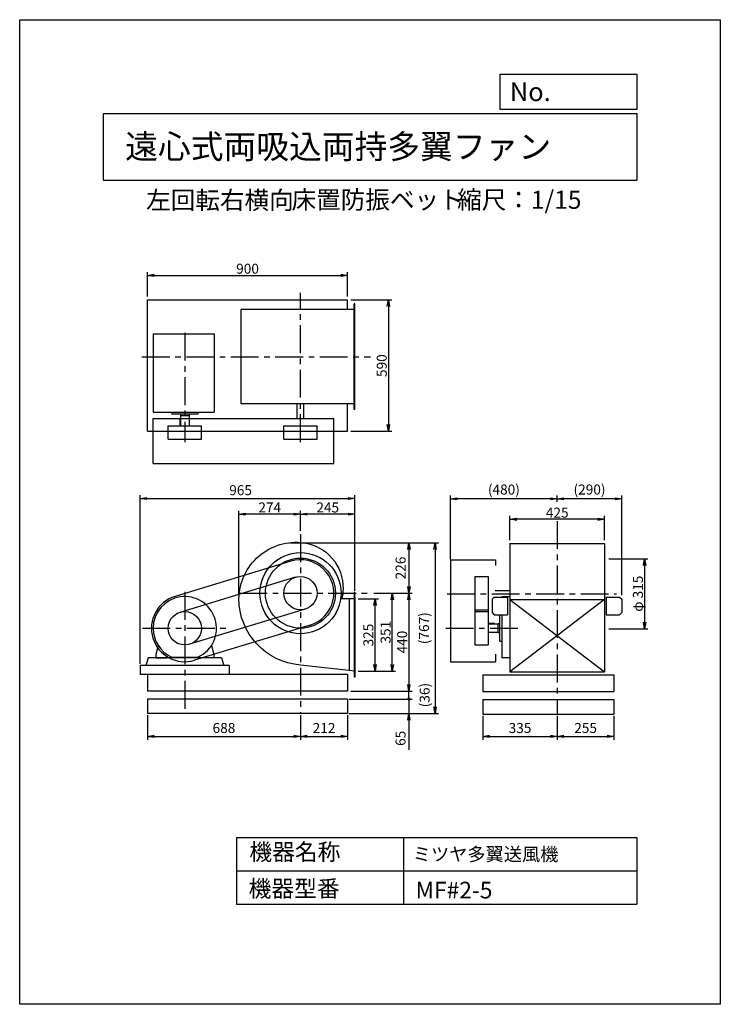
# Model space of a CAD drawing. Extents: x 0 to 3150, y 0 to 4425.
import ezdxf

# ---------------------------------------------------------------- set-up
doc = ezdxf.new("R2010")
doc.units = 0
doc.header["$LTSCALE"] = 100
doc.linetypes.add('CENTER', pattern=[2, 1.25, -0.25, 0.25, -0.25])
doc.layers.get('0').update_dxf_attribs({"linetype": 'CONTINUOUS'})
doc.layers.get('DEFPOINTS').update_dxf_attribs({"linetype": 'CONTINUOUS'})
for name, color, linetype in [('1', 4, 'CONTINUOUS'), ('2', 3, 'CENTER'), ('3', 2, 'CONTINUOUS'), ('4', 7, 'CONTINUOUS')]:
    doc.layers.add(name, color=color, linetype=linetype)
doc.styles.get("Standard").update_dxf_attribs({"font": 'simplex.shx', "bigfont": 'extfont.shx'})
doc.dimstyles.new('IGA', dxfattribs={"dimscale": 2, "dimtxt": 3, "dimasz": 2, "dimexe": 1, "dimexo": 0.5, "dimgap": 1, "dimtad": 1, "dimdec": 1, "dimdsep": 46, "dimtxsty": 'STANDARD', "dimblk1": 'OPEN', "dimblk2": 'OPEN', "dimsah": 1, "dimcen": 0, "dimadec": 0, "dimazin": 0, "dimtp": 1, "dimtm": 1, "dimtfac": 10, "dimtdec": 0, "dimtofl": 0, "dimtmove": 2, "dimatfit": 3, "dimldrblk": 'OPEN', "dimfxl": 1, "dimtolj": 1, "dimarcsym": 0})
doc.dimstyles.new('MATSU', dxfattribs={"dimtxt": 3, "dimasz": 2, "dimexe": 1, "dimexo": 1, "dimgap": 0.5, "dimtad": 1, "dimdec": 4, "dimdsep": 46, "dimtxsty": 'STANDARD', "dimblk1": 'OPEN', "dimblk2": 'OPEN', "dimsah": 1, "dimcen": 0, "dimclrd": 256, "dimclre": 256, "dimclrt": 256, "dimadec": 0, "dimazin": 0, "dimtfac": 1, "dimtdec": 4, "dimtmove": 0, "dimatfit": 0, "dimldrblk": 'OPEN', "dimfxl": 1, "dimtolj": 1, "dimarcsym": 0})

# ---------------------------------------------------------------- blocks, each defined once
blk = doc.blocks.new('_OPEN')
at = {"color": 0, "linetype": 'ByBlock'}
for p, q in [((-1, 0.17), (0, 0)), ((0, 0), (-1, -0.17)), ((0, 0), (-1, 0))]:
    blk.add_line(p, q, dxfattribs=at)
blk = doc.blocks.new('*D3')
at = {"linetype": 'ByBlock'}
for p, q in [((6334.8, 2002.7), (6510.8, 2002.7)), ((6495.8, 1972.7), (6495.8, 1717.7)), ((6334.8, 1687.7), (6510.8, 1687.7))]:
    blk.add_line(p, q, dxfattribs=at)
at = {"layer": 'DEFPOINTS', "color": 0, "linetype": 'ByBlock'}
for p in [(6319.8, 2002.7), (6319.8, 1687.7), (6495.8, 1687.7)]:
    blk.add_point(p, dxfattribs=at)
at = {"linetype": 'ByBlock', "xscale": 30, "yscale": 30, "zscale": 30}
for p, rotation in [((6495.8, 2002.7), 90), ((6495.8, 1687.7), 270)]:
    blk.add_blockref('_OPEN', p, dxfattribs=dict(at, rotation=rotation))
at = {"linetype": 'ByBlock', "insert": (6465.8, 1845.2), "char_height": 45, "attachment_point": 5, "rotation": 90}
blk.add_mtext('\\A1;φ 315', dxfattribs=at)
blk = doc.blocks.new('*D4')
at = {"linetype": 'ByBlock'}
for p, q in [((5279.3, 1847.8), (5376.3, 1847.8)), ((5361.3, 1526.8), (5361.3, 1817.8)), ((5208.6, 1496.8), (5376.3, 1496.8))]:
    blk.add_line(p, q, dxfattribs=at)
at = {"layer": 'DEFPOINTS', "color": 0, "linetype": 'ByBlock'}
for p in [(5264.3, 1847.8), (5361.3, 1847.8), (5193.6, 1496.8)]:
    blk.add_point(p, dxfattribs=at)
at = {"linetype": 'ByBlock', "xscale": 30, "yscale": 30, "zscale": 30}
for p, rotation in [((5361.3, 1847.8), 90), ((5361.3, 1496.8), 270)]:
    blk.add_blockref('_OPEN', p, dxfattribs=dict(at, rotation=rotation))
at = {"linetype": 'ByBlock', "insert": (5331.3, 1672.3), "char_height": 45, "attachment_point": 5, "rotation": 90}
blk.add_mtext('\\A1;351', dxfattribs=at)
blk = doc.blocks.new('*D5')
at = {"linetype": 'ByBlock'}
for p, q in [((5208.6, 1821.8), (5298.8, 1821.8)), ((5283.8, 1526.8), (5283.8, 1791.8)), ((5208.6, 1496.8), (5298.8, 1496.8))]:
    blk.add_line(p, q, dxfattribs=at)
at = {"layer": 'DEFPOINTS', "color": 0, "linetype": 'ByBlock'}
for p in [(5193.6, 1821.8), (5283.8, 1821.8), (5193.6, 1496.8)]:
    blk.add_point(p, dxfattribs=at)
at = {"linetype": 'ByBlock', "xscale": 30, "yscale": 30, "zscale": 30}
for p, rotation in [((5283.8, 1821.8), 90), ((5283.8, 1496.8), 270)]:
    blk.add_blockref('_OPEN', p, dxfattribs=dict(at, rotation=rotation))
at = {"linetype": 'ByBlock', "insert": (5253.8, 1659.3), "char_height": 45, "attachment_point": 5, "rotation": 90}
blk.add_mtext('\\A1;325', dxfattribs=at)
blk = doc.blocks.new('*D6')
at = {"linetype": 'ByBlock'}
for p, q in [((5279.3, 1847.8), (5450.8, 1847.8)), ((5435.8, 1817.8), (5435.8, 1437.8)), ((5175.6, 1407.8), (5450.8, 1407.8))]:
    blk.add_line(p, q, dxfattribs=at)
at = {"layer": 'DEFPOINTS', "color": 0, "linetype": 'ByBlock'}
for p in [(5264.3, 1847.8), (5160.6, 1407.8), (5435.8, 1407.8)]:
    blk.add_point(p, dxfattribs=at)
at = {"linetype": 'ByBlock', "xscale": 30, "yscale": 30, "zscale": 30}
for p, rotation in [((5435.8, 1847.8), 90), ((5435.8, 1407.8), 270)]:
    blk.add_blockref('_OPEN', p, dxfattribs=dict(at, rotation=rotation))
at = {"linetype": 'ByBlock', "insert": (5405.8, 1627.8), "char_height": 45, "attachment_point": 5, "rotation": 90}
blk.add_mtext('\\A1;440', dxfattribs=at)
blk = doc.blocks.new('*D7')
at = {"linetype": 'ByBlock'}
for p, q in [((5890.6, 2086.2), (5890.6, 2194.7)), ((6285.6, 2179.7), (5920.6, 2179.7)), ((6315.6, 2086.2), (6315.6, 2194.7))]:
    blk.add_line(p, q, dxfattribs=at)
at = {"layer": 'DEFPOINTS', "color": 0, "linetype": 'ByBlock'}
for p in [(5890.6, 2179.7), (5890.6, 2071.2), (6315.6, 2071.2)]:
    blk.add_point(p, dxfattribs=at)
at = {"linetype": 'ByBlock', "xscale": 30, "yscale": 30, "zscale": 30, "rotation": 180}
blk.add_blockref('_OPEN', (5890.6, 2179.7), dxfattribs=at)
at = {"linetype": 'ByBlock', "xscale": 30, "yscale": 30, "zscale": 30}
blk.add_blockref('_OPEN', (6315.6, 2179.7), dxfattribs=at)
at = {"linetype": 'ByBlock', "insert": (6103.1, 2209.7), "char_height": 45, "attachment_point": 5}
blk.add_mtext('\\A1;425', dxfattribs=at)
blk = doc.blocks.new('*D8')
at = {"linetype": 'ByBlock'}
for p, q in [((6103.1, 2257.7), (6103.1, 2286.7)), ((6363.1, 2271.7), (6133.1, 2271.7)), ((6393.1, 1838.2), (6393.1, 2286.7))]:
    blk.add_line(p, q, dxfattribs=at)
at = {"layer": 'DEFPOINTS', "color": 0, "linetype": 'ByBlock'}
for p in [(6103.1, 2271.7), (6103.1, 2242.7), (6393.1, 1823.2)]:
    blk.add_point(p, dxfattribs=at)
at = {"linetype": 'ByBlock', "xscale": 30, "yscale": 30, "zscale": 30, "rotation": 180}
blk.add_blockref('_OPEN', (6103.1, 2271.7), dxfattribs=at)
at = {"linetype": 'ByBlock', "xscale": 30, "yscale": 30, "zscale": 30}
blk.add_blockref('_OPEN', (6393.1, 2271.7), dxfattribs=at)
at = {"linetype": 'ByBlock', "insert": (6248.1, 2313.5), "char_height": 45, "attachment_point": 5}
blk.add_mtext('\\A1;(290)', dxfattribs=at)
blk = doc.blocks.new('*D9')
at = {"linetype": 'ByBlock'}
for p, q in [((4260.6, 3180.4), (4260.6, 3290.9)), ((4290.6, 3275.9), (5130.6, 3275.9)), ((5160.6, 3180.4), (5160.6, 3290.9))]:
    blk.add_line(p, q, dxfattribs=at)
at = {"layer": 'DEFPOINTS', "color": 0, "linetype": 'ByBlock'}
for p in [(5160.6, 3275.9), (4260.6, 3165.4), (5160.6, 3165.4)]:
    blk.add_point(p, dxfattribs=at)
at = {"linetype": 'ByBlock', "xscale": 30, "yscale": 30, "zscale": 30, "rotation": 180}
blk.add_blockref('_OPEN', (4260.6, 3275.9), dxfattribs=at)
at = {"linetype": 'ByBlock', "xscale": 30, "yscale": 30, "zscale": 30}
blk.add_blockref('_OPEN', (5160.6, 3275.9), dxfattribs=at)
at = {"linetype": 'ByBlock', "insert": (4710.6, 3305.9), "char_height": 45, "attachment_point": 5}
blk.add_mtext('\\A1;900', dxfattribs=at)
blk = doc.blocks.new('*D10')
at = {"linetype": 'ByBlock'}
for p, q in [((5175.6, 3165.4), (5359.1, 3165.4)), ((5344.1, 3135.4), (5344.1, 2605.4)), ((5175.6, 2575.4), (5359.1, 2575.4))]:
    blk.add_line(p, q, dxfattribs=at)
at = {"layer": 'DEFPOINTS', "color": 0, "linetype": 'ByBlock'}
for p in [(5160.6, 3165.4), (5160.6, 2575.4), (5344.1, 2575.4)]:
    blk.add_point(p, dxfattribs=at)
at = {"linetype": 'ByBlock', "xscale": 30, "yscale": 30, "zscale": 30}
for p, rotation in [((5344.1, 3165.4), 90), ((5344.1, 2575.4), 270)]:
    blk.add_blockref('_OPEN', p, dxfattribs=dict(at, rotation=rotation))
at = {"linetype": 'ByBlock', "insert": (5314.1, 2870.4), "char_height": 45, "attachment_point": 5, "rotation": 90}
blk.add_mtext('\\A1;590', dxfattribs=at)
blk = doc.blocks.new('*D11')
at = {"layer": '3', "lineweight": -2}
for p, q in [((1936.9, 2000.7), (1936.9, 2286.7)), ((2386.9, 2271.7), (1966.9, 2271.7))]:
    blk.add_line(p, q, dxfattribs=at)
at = {"layer": 'DEFPOINTS', "color": 0}
for p in [(1936.9, 2271.7), (2416.9, 2242.7), (1936.9, 1985.7)]:
    blk.add_point(p, dxfattribs=at)
at = {"layer": '3', "lineweight": -2, "xscale": 30, "yscale": 30, "zscale": 30, "rotation": 180}
blk.add_blockref('_OPEN', (1936.9, 2271.7), dxfattribs=at)
at = {"layer": '3', "lineweight": -2, "xscale": 30, "yscale": 30, "zscale": 30}
blk.add_blockref('_OPEN', (2416.9, 2271.7), dxfattribs=at)
at = {"layer": '3', "insert": (2176.9, 2313.5), "char_height": 45, "attachment_point": 5}
blk.add_mtext('\\A1;(480)', dxfattribs=at)
blk = doc.blocks.new('*D12')
at = {"linetype": 'ByBlock'}
for p, q in [((4948.6, 2127.5), (4948.6, 2217.9)), ((5193.6, 1865.2), (5193.6, 2217.9)), ((5163.6, 2202.9), (4978.6, 2202.9))]:
    blk.add_line(p, q, dxfattribs=at)
at = {"layer": 'DEFPOINTS', "color": 0, "linetype": 'ByBlock'}
for p in [(4948.6, 2202.9), (4948.6, 2112.5), (5193.6, 1850.2)]:
    blk.add_point(p, dxfattribs=at)
at = {"linetype": 'ByBlock', "xscale": 30, "yscale": 30, "zscale": 30, "rotation": 180}
blk.add_blockref('_OPEN', (4948.6, 2202.9), dxfattribs=at)
at = {"linetype": 'ByBlock', "xscale": 30, "yscale": 30, "zscale": 30}
blk.add_blockref('_OPEN', (5193.6, 2202.9), dxfattribs=at)
at = {"linetype": 'ByBlock', "insert": (5071.1, 2232.9), "char_height": 45, "attachment_point": 5}
blk.add_mtext('\\A1;245', dxfattribs=at)
blk = doc.blocks.new('*D13')
at = {"layer": '3'}
for p, q in [((985.9, 1838.8), (985.9, 2217.9)), ((1232.4, 2202.9), (1015.9, 2202.9))]:
    blk.add_line(p, q, dxfattribs=at)
at = {"layer": 'DEFPOINTS', "color": 0}
for p in [(985.9, 2202.9), (1262.4, 2127.5), (985.9, 1823.8)]:
    blk.add_point(p, dxfattribs=at)
at = {"layer": '3', "xscale": 30, "yscale": 30, "zscale": 30, "rotation": 180}
blk.add_blockref('_OPEN', (985.9, 2202.9), dxfattribs=at)
at = {"layer": '3', "xscale": 30, "yscale": 30, "zscale": 30}
blk.add_blockref('_OPEN', (1262.4, 2202.9), dxfattribs=at)
at = {"layer": '3', "insert": (1124.1, 2232.9), "char_height": 45, "attachment_point": 5}
blk.add_mtext('\\A1;274', dxfattribs=at)
blk = doc.blocks.new('_DOT')
at = {"color": 0, "linetype": 'ByBlock'}
blk.add_line((-0.25, 0), (-1, 0), dxfattribs=at)
at = {"color": 0, "linetype": 'ByBlock', "const_width": 0.25}
blk.add_lwpolyline([(-0.125, 0, 1), (0.125, 0, 1)], format="xyb", close=True, dxfattribs=at)
blk = doc.blocks.new('*D14')
at = {"layer": '3', "color": 0}
for p, q in [((1749.7, 1401.8), (1749.7, 1431.8)), ((1481.9, 1371.8), (1764.7, 1371.8)), ((1749.7, 1371.8), (1749.7, 1306.8)), ((1481.9, 1306.8), (1764.7, 1306.8)), ((1749.7, 1276.8), (1749.7, 1144))]:
    blk.add_line(p, q, dxfattribs=at)
at = {"layer": 'DEFPOINTS', "color": 0}
for p in [(1474.4, 1371.8), (1474.4, 1306.8), (1749.7, 1306.8)]:
    blk.add_point(p, dxfattribs=at)
at = {"layer": '3', "color": 0, "xscale": 30, "yscale": 30, "zscale": 30}
for name, p, rotation in [('_DOT', (1749.7, 1371.8), 270), ('_OPEN', (1749.7, 1306.8), 90)]:
    blk.add_blockref(name, p, dxfattribs=dict(at, rotation=rotation))
at = {"layer": '3', "color": 0, "insert": (1712.2, 1195.4), "char_height": 45, "attachment_point": 5, "rotation": 90}
blk.add_mtext('\\A1;65', dxfattribs=at)
blk = doc.blocks.new('*D15')
at = {"layer": '3', "color": 0}
for p, q in [((542.4, 1530.3), (542.4, 2288.1)), ((572.4, 2273.1), (1477.4, 2273.1)), ((1507.4, 1857.7), (1507.4, 2288.1))]:
    blk.add_line(p, q, dxfattribs=at)
at = {"layer": 'DEFPOINTS', "color": 0}
for p in [(1507.4, 2273.1), (1507.4, 1850.2), (542.4, 1522.8)]:
    blk.add_point(p, dxfattribs=at)
at = {"layer": '3', "color": 0, "xscale": 30, "yscale": 30, "zscale": 30, "rotation": 180}
blk.add_blockref('_OPEN', (542.4, 2273.1), dxfattribs=at)
at = {"layer": '3', "color": 0, "xscale": 30, "yscale": 30, "zscale": 30}
blk.add_blockref('_OPEN', (1507.4, 2273.1), dxfattribs=at)
at = {"layer": '3', "color": 0, "insert": (993.3, 2310.6), "char_height": 45, "attachment_point": 5}
blk.add_mtext('\\A1;965', dxfattribs=at)
blk = doc.blocks.new('*D16')
at = {"layer": '3', "color": 0}
for p, q in [((574.4, 1299.3), (574.4, 1189.3)), ((1262.4, 1299.3), (1262.4, 1189.3)), ((604.4, 1204.3), (1232.4, 1204.3))]:
    blk.add_line(p, q, dxfattribs=at)
at = {"layer": 'DEFPOINTS', "color": 0}
for p in [(574.4, 1306.8), (1262.4, 1306.8), (1262.4, 1204.3)]:
    blk.add_point(p, dxfattribs=at)
at = {"layer": '3', "color": 0, "xscale": 30, "yscale": 30, "zscale": 30, "rotation": 180}
blk.add_blockref('_OPEN', (574.4, 1204.3), dxfattribs=at)
at = {"layer": '3', "color": 0, "xscale": 30, "yscale": 30, "zscale": 30}
blk.add_blockref('_OPEN', (1262.4, 1204.3), dxfattribs=at)
at = {"layer": '3', "color": 0, "insert": (918.4, 1241.8), "char_height": 45, "attachment_point": 5}
blk.add_mtext('\\A1;688', dxfattribs=at)
blk = doc.blocks.new('*D17')
at = {"layer": '3', "color": 0}
for p, q in [((1262.4, 1299.3), (1262.4, 1189.3)), ((1474.4, 1299.3), (1474.4, 1189.3)), ((1292.4, 1204.3), (1444.4, 1204.3))]:
    blk.add_line(p, q, dxfattribs=at)
at = {"layer": 'DEFPOINTS', "color": 0}
for p in [(1262.4, 1306.8), (1474.4, 1306.8), (1474.4, 1204.3)]:
    blk.add_point(p, dxfattribs=at)
at = {"layer": '3', "color": 0, "xscale": 30, "yscale": 30, "zscale": 30, "rotation": 180}
blk.add_blockref('_OPEN', (1262.4, 1204.3), dxfattribs=at)
at = {"layer": '3', "color": 0, "xscale": 30, "yscale": 30, "zscale": 30}
blk.add_blockref('_OPEN', (1474.4, 1204.3), dxfattribs=at)
at = {"layer": '3', "color": 0, "insert": (1368.4, 1241.8), "char_height": 45, "attachment_point": 5}
blk.add_mtext('\\A1;212', dxfattribs=at)
blk = doc.blocks.new('*D18')
at = {"layer": '3', "color": 0}
for p, q in [((2081.9, 1296.7), (2081.9, 1189.3)), ((2416.9, 1296.7), (2416.9, 1189.3)), ((2111.9, 1204.3), (2386.9, 1204.3))]:
    blk.add_line(p, q, dxfattribs=at)
at = {"layer": 'DEFPOINTS', "color": 0}
for p in [(2081.9, 1304.2), (2416.9, 1304.2), (2416.9, 1204.3)]:
    blk.add_point(p, dxfattribs=at)
at = {"layer": '3', "color": 0, "xscale": 30, "yscale": 30, "zscale": 30, "rotation": 180}
blk.add_blockref('_OPEN', (2081.9, 1204.3), dxfattribs=at)
at = {"layer": '3', "color": 0, "xscale": 30, "yscale": 30, "zscale": 30}
blk.add_blockref('_OPEN', (2416.9, 1204.3), dxfattribs=at)
at = {"layer": '3', "color": 0, "insert": (2249.4, 1241.8), "char_height": 45, "attachment_point": 5}
blk.add_mtext('\\A1;335', dxfattribs=at)
blk = doc.blocks.new('*D19')
at = {"layer": '3', "color": 0}
for p, q in [((2416.9, 1296.7), (2416.9, 1189.3)), ((2671.9, 1296.7), (2671.9, 1189.3)), ((2446.9, 1204.3), (2641.9, 1204.3))]:
    blk.add_line(p, q, dxfattribs=at)
at = {"layer": 'DEFPOINTS', "color": 0}
for p in [(2416.9, 1304.2), (2671.9, 1304.2), (2671.9, 1204.3)]:
    blk.add_point(p, dxfattribs=at)
at = {"layer": '3', "color": 0, "xscale": 30, "yscale": 30, "zscale": 30, "rotation": 180}
blk.add_blockref('_OPEN', (2416.9, 1204.3), dxfattribs=at)
at = {"layer": '3', "color": 0, "xscale": 30, "yscale": 30, "zscale": 30}
blk.add_blockref('_OPEN', (2671.9, 1204.3), dxfattribs=at)
at = {"layer": '3', "color": 0, "insert": (2544.4, 1241.8), "char_height": 45, "attachment_point": 5}
blk.add_mtext('\\A1;255', dxfattribs=at)
blk = doc.blocks.new('*D22')
at = {"color": 0, "linetype": 'ByBlock'}
blk.add_line((1749.1, 1371.8), (1749.1, 1407.8), dxfattribs=at)
at = {"layer": 'DEFPOINTS', "color": 0, "linetype": 'ByBlock'}
for p in [(1474.4, 1407.8), (1474.4, 1371.8), (1749.1, 1407.8)]:
    blk.add_point(p, dxfattribs=at)
at = {"color": 0, "linetype": 'ByBlock', "insert": (1820.8, 1389.8), "char_height": 45, "attachment_point": 5, "rotation": 90}
blk.add_mtext('\\A1;(36)', dxfattribs=at)
blk = doc.blocks.new('_NONE')
at = {"color": 0, "linetype": 'ByBlock'}
blk.add_circle((0, 0), 0.25, dxfattribs=at)
blk = doc.blocks.new('*D23')
at = {"color": 0, "linetype": 'ByBlock'}
for p, q in [((1214.2, 2073.8), (1765.1, 2073.8)), ((1750.1, 2043.8), (1750.1, 1877.8)), ((1592.4, 1847.8), (1765.1, 1847.8))]:
    blk.add_line(p, q, dxfattribs=at)
at = {"layer": 'DEFPOINTS', "color": 0, "linetype": 'ByBlock'}
for p in [(1206.7, 2073.8), (1584.9, 1847.8), (1750.1, 1847.8)]:
    blk.add_point(p, dxfattribs=at)
at = {"color": 0, "linetype": 'ByBlock', "xscale": 30, "yscale": 30, "zscale": 30}
for p, rotation in [((1750.1, 2073.8), 90), ((1750.1, 1847.8), 270)]:
    blk.add_blockref('_OPEN', p, dxfattribs=dict(at, rotation=rotation))
at = {"color": 0, "linetype": 'ByBlock', "insert": (1712.6, 1960.8), "char_height": 45, "attachment_point": 5, "rotation": 90}
blk.add_mtext('\\A1;226', dxfattribs=at)
blk = doc.blocks.new('*D24')
at = {"color": 0, "linetype": 'ByBlock'}
for p, q in [((1221.7, 2073.8), (1882.4, 2073.8)), ((1867.4, 2043.8), (1867.4, 1336.8)), ((1481.9, 1306.8), (1882.4, 1306.8))]:
    blk.add_line(p, q, dxfattribs=at)
at = {"layer": 'DEFPOINTS', "color": 0, "linetype": 'ByBlock'}
for p in [(1214.2, 2073.8), (1474.4, 1306.8), (1867.4, 1306.8)]:
    blk.add_point(p, dxfattribs=at)
at = {"color": 0, "linetype": 'ByBlock', "xscale": 30, "yscale": 30, "zscale": 30}
for p, rotation in [((1867.4, 2073.8), 90), ((1867.4, 1306.8), 270)]:
    blk.add_blockref('_OPEN', p, dxfattribs=dict(at, rotation=rotation))
at = {"color": 0, "linetype": 'ByBlock', "insert": (1818.1, 1690.3), "char_height": 45, "attachment_point": 5, "rotation": 90}
blk.add_mtext('\\A1;(767)', dxfattribs=at)

msp = doc.modelspace()

# ---------------------------------------------------------------- linework, layer by layer
at = {"layer": '1'}
for p, q in [((574.42197, 3165.39113), (1474.42197, 3165.39113)), ((574.42197, 2575.39113), (574.42197, 3165.39113)), ((1474.42197, 3122.89113), (1474.42197, 3165.39113)), ((1507.42197, 3147.89113), (1504.22197, 3147.89113)), ((1504.22197, 2672.89113), (1504.22197, 3147.89113)), ((1507.42197, 2672.89113), (1507.42197, 3147.89113)), ((996.42197, 2697.89113), (996.42197, 3122.89113)), ((1507.42197, 3122.89113), (996.42197, 3122.89113)), ((600.42197, 3013.55192), (874.42197, 3013.55192)), ((600.42197, 3013.55192), (600.42197, 2661.55222)), ((874.42197, 3013.55192), (874.42197, 2661.55222)), ((600.42197, 2661.55222), (874.42197, 2661.55222)), ((683.42197, 2661.55222), (683.42197, 2652.55222)), ((801.42197, 2661.55222), (801.42197, 2652.55222)), ((1507.42197, 2697.89113), (996.42197, 2697.89113)), ((1247.42197, 2631.39113), (1247.42197, 2697.89113)), ((1277.42197, 2631.39113), (1277.42197, 2697.89113)), ((1474.42197, 2575.39113), (1474.42197, 2697.89113)), ((1507.42197, 2672.89113), (1504.22197, 2672.89113)), ((599.92197, 2632.39113), (1412.42197, 2632.39113)), ((599.92197, 2430.39113), (599.92197, 2632.39113)), ((800.42197, 2651.55222), (684.42197, 2651.55222)), ((723.42197, 2627.55222), (720.42197, 2627.55222)), ((720.42197, 2627.55222), (720.42197, 2600.39113)), ((722.42197, 2651.55222), (722.42197, 2644.55222)), ((762.42197, 2644.55222), (722.42197, 2644.55222)), ((723.42197, 2644.55222), (723.42197, 2600.39113)), ((761.42197, 2644.55222), (761.42197, 2600.39113)), ((762.42197, 2651.55222), (762.42197, 2644.55222)), ((1412.42197, 2430.39113), (1412.42197, 2632.39113)), ((1412.42197, 2430.39113), (1412.42197, 2632.39113)), ((574.42197, 2575.39113), (1474.42197, 2575.39113)), ((667.42197, 2600.39113), (817.42197, 2600.39113)), ((667.42197, 2540.39113), (667.42197, 2600.39113)), ((817.42197, 2540.39113), (817.42197, 2600.39113)), ((1187.42197, 2540.39113), (1187.42197, 2600.39113)), ((1187.42197, 2600.39113), (1337.42197, 2600.39113)), ((1337.42197, 2540.39113), (1337.42197, 2600.39113)), ((667.42197, 2540.39113), (817.42197, 2540.39113)), ((1187.42197, 2540.39113), (1337.42197, 2540.39113)), ((599.92197, 2430.39113), (1412.42197, 2430.39113)), ((2204.4049, 2071.22456), (2204.4049, 1494.22456)), ((2204.4049, 2071.22456), (2629.4049, 2071.22456)), ((2629.4049, 2071.22456), (2629.4049, 1494.22456)), ((1218.81363, 1991.33329), (698.81363, 1833.33329)), ((1936.9049, 1997.81217), (1936.9049, 1539.81217)), ((1936.9049, 1997.81217), (2138.9049, 1997.81217)), ((2138.9049, 1997.81217), (2138.9049, 1972.1544)), ((1240.6178, 1919.57273), (720.6178, 1761.57273)), ((2046.9049, 1922.81217), (2106.9049, 1922.81217)), ((2046.9049, 1922.81217), (2046.9049, 1614.81217)), ((2106.9049, 1922.81217), (2106.9049, 1614.81217)), ((2137.9049, 1860.22456), (2204.4049, 1860.22456)), ((1507.42197, 1821.81217), (1447.80114, 1821.81217)), ((1482.42197, 1499.60705), (1482.42197, 1821.81217)), ((1507.42197, 1850.201), (1504.42197, 1850.201)), ((1504.42197, 1850.201), (1504.42197, 1470.201)), ((1507.42197, 1825.201), (1507.42197, 1850.201)), ((1507.42197, 1830.201), (1507.42197, 1491.31271)), ((2133.9049, 1830.22456), (2123.9049, 1820.22456)), ((2123.9049, 1820.22456), (2123.9049, 1760.22456)), ((2133.9049, 1830.22456), (2154.4049, 1830.22456)), ((2137.9049, 1830.22456), (2193.9049, 1830.22456)), ((2204.4049, 1831.81217), (2168.43484, 1831.81217)), ((2168.43484, 1831.81217), (2168.43484, 1830.22456)), ((2193.9049, 1830.22456), (2193.9049, 1750.22456)), ((2204.4049, 1819.22456), (2629.4049, 1819.22456)), ((2629.4049, 1819.22456), (2204.4049, 1494.22456)), ((2204.4049, 1819.22456), (2629.4049, 1494.22456)), ((2636.9049, 1830.22456), (2696.9049, 1830.22456)), ((2636.9049, 1830.22456), (2636.9049, 1750.22456)), ((2696.9049, 1830.22456), (2706.9049, 1820.22456)), ((2706.9049, 1820.22456), (2706.9049, 1760.22456)), ((1284.22614, 1776.05161), (764.22614, 1618.05161)), ((2046.9049, 1772.81217), (2106.9049, 1772.81217)), ((2046.9049, 1764.81217), (2106.9049, 1764.81217)), ((2123.9049, 1760.22456), (2133.9049, 1750.22456)), ((2133.9049, 1750.22456), (2193.9049, 1750.22456)), ((2158.43484, 1631.81217), (2158.43484, 1747.81217)), ((2168.43484, 1748.81217), (2159.43484, 1748.81217)), ((2168.43484, 1750.22456), (2168.43484, 1557.81217)), ((2636.9049, 1750.22456), (2696.9049, 1750.22456)), ((2706.9049, 1760.22456), (2696.9049, 1750.22456)), ((1306.03031, 1704.29104), (786.03031, 1546.29104)), ((2134.43484, 1711.81217), (2106.9049, 1711.81217)), ((2151.43484, 1708.81217), (2106.9049, 1708.81217)), ((2134.43484, 1708.81217), (2134.43484, 1711.81217)), ((2151.43484, 1669.81217), (2151.43484, 1709.81217)), ((2158.43484, 1709.81217), (2151.43484, 1709.81217)), ((2151.43484, 1670.81217), (2106.9049, 1670.81217)), ((2158.43484, 1669.81217), (2151.43484, 1669.81217)), ((622.89637, 1611.90347), (612.42197, 1572.81217)), ((861.90477, 1612.06277), (872.42197, 1572.81217)), ((2046.9049, 1614.81217), (2106.9049, 1614.81217)), ((2168.43484, 1630.81217), (2159.43484, 1630.81217)), ((577.42197, 1557.81217), (567.42197, 1522.81217)), ((907.42197, 1557.81217), (577.42197, 1557.81217)), ((612.42197, 1572.61477), (612.42197, 1557.81217)), ((612.42197, 1557.81217), (662.42197, 1557.81217)), ((681.88067, 1560.81217), (802.96327, 1560.81217)), ((872.42197, 1557.81217), (822.42197, 1557.81217)), ((872.42197, 1572.61477), (872.42197, 1557.81217)), ((907.42197, 1557.81217), (917.42197, 1522.81217)), ((2138.9049, 1573.06046), (2138.9049, 1539.81217)), ((2204.4049, 1557.81217), (2168.43484, 1557.81217)), ((942.42197, 1522.81217), (542.42197, 1522.81217)), ((542.42197, 1522.81217), (542.42197, 1482.81217)), ((942.42197, 1522.81217), (942.42197, 1482.81217)), ((1936.9049, 1539.81217), (2138.9049, 1539.81217)), ((1474.42197, 1482.81217), (542.42197, 1482.81217)), ((574.42197, 1482.81217), (574.42197, 1407.81217)), ((1474.42197, 1482.81217), (1474.42197, 1407.81217)), ((1482.42197, 1498.77135), (1482.42197, 1499.77135)), ((1507.42197, 1470.201), (1504.42197, 1470.201)), ((1507.42197, 1496.81217), (1507.42197, 1470.201)), ((2081.9049, 1480.22456), (2081.9049, 1405.22456)), ((2081.9049, 1480.22456), (2671.9049, 1480.22456)), ((2204.4049, 1494.22456), (2629.4049, 1494.22456)), ((2671.9049, 1480.22456), (2671.9049, 1405.22456)), ((1474.42197, 1407.81217), (574.42197, 1407.81217)), ((1474.42197, 1371.81217), (574.42197, 1371.81217)), ((574.42197, 1371.81217), (574.42197, 1306.81217)), ((1474.42197, 1371.81217), (1474.42197, 1306.81217)), ((2081.9049, 1405.22456), (2671.9049, 1405.22456)), ((2081.9049, 1369.22456), (2671.9049, 1369.22456)), ((2081.9049, 1369.22456), (2081.9049, 1304.22456)), ((2671.9049, 1369.22456), (2671.9049, 1304.22456)), ((1474.42197, 1306.81217), (574.42197, 1306.81217)), ((2081.9049, 1304.22456), (2671.9049, 1304.22456))]:
    msp.add_line(p, q, dxfattribs=at)
msp.add_lwpolyline([(1507.42197, 1496.81217), (1262.26361, 1524.21974, -0.3908380252), (985.85709, 1823.81217, -0.4468309864), (1277.13653, 2074.28834, -0.3826939024), (1453.63244, 1866.31217, -0.0652413709), (1447.80114, 1821.81217, -0.1475914164)], format="xyb", dxfattribs=at)
for centre, radius in [((1262.42197, 1847.81217), 182.5), ((1262.42197, 1847.81217), 157.5), ((1262.42197, 1847.81217), 75), ((742.42197, 1689.81217), 75)]:
    msp.add_circle(centre, radius, dxfattribs=at)
for centre, radius, start, end in [((684.42197, 2652.55122), 0.9998, 179.986, 270.007), ((800.42197, 2652.55222), 0.9999, 269.9965, 0.007), ((1262.42197, 1847.81217), 150, 286.90120244, 106.90120244), ((742.42197, 1689.81217), 150, 106.90120244, 286.90120244), ((742.42197, 1689.81217), 142.5, 295.1874, 180), ((2159.43384, 1747.81217), 0.9998, 89.986, 180.007), ((742.42197, 1689.81217), 142.5, 180, 244.787), ((2159.43484, 1631.81217), 0.9999, 179.9965, 270.007)]:
    msp.add_arc(centre, radius, start, end, dxfattribs=at)
at = {"layer": '2'}
for p, q in [((1262.42197, 2526.72677), (1262.42197, 3197.39171)), ((742.42197, 3018.06192), (742.42197, 2527.04036)), ((549.34327, 2910.39113), (1577.34552, 2910.39113)), ((2416.9049, 2171.72966), (2416.9049, 1304.22456)), ((1262.42197, 2112.48568), (1262.42197, 1306.81217)), ((742.42197, 1853.21017), (742.42197, 1306.81217)), ((987.42814, 1847.81217), (1584.92145, 1847.81217)), ((1922.38152, 1845.22456), (2683.19415, 1845.22456)), ((551.79064, 1689.81217), (950.32087, 1689.81217)), ((551.79064, 1689.81217), (950.32087, 1689.81217)), ((1915.24278, 1689.81217), (2241.65113, 1689.81217))]:
    msp.add_line(p, q, dxfattribs=at)
at = {"layer": '4'}
for p, q in [((0, 0), (0, 4425)), ((0, 4425), (3150, 4425)), ((3150, 4425), (3150, 4425)), ((3150, 4425), (3150, 0)), ((2160.92613, 4021.89537), (2160.92613, 4179.97839)), ((2160.92613, 4179.97839), (2775, 4179.97839)), ((2775, 4179.97839), (2775, 4021.89537)), ((375, 4004.11313), (2775, 4004.11313)), ((375, 4004.11313), (375, 3704.11313)), ((2775, 4021.89537), (2160.92613, 4021.89537)), ((2775, 4004.11313), (2775, 3704.11313)), ((375, 3704.11313), (2775, 3704.11313)), ((975, 750), (975, 450)), ((975, 750), (2775, 750)), ((1725, 750), (1725, 450)), ((2775, 750), (2775, 450)), ((975, 600), (2775, 600)), ((975, 450), (2775, 450)), ((3150, 0), (0, 0))]:
    msp.add_line(p, q, dxfattribs=at)

# ---------------------------------------------------------------- texts
for s, height, p in [('No.', 84, (2203.45434, 4059.09162)), ('遠心式両吸込両持多翼ファン', 108, (474.25139, 3800.82146)), ('左回転右横向', 81, (568.73925, 3573.47922)), ('床置防振ベット', 81, (1222.5275, 3575.14326)), ('縮尺：1/15', 81, (1966.94409, 3575.14326)), ('機器名称', 75, (1032.75312, 647.31454)), ('ミツヤ多翼送風機', 60, (1767.2678, 644.65426)), ('機器型番', 75, (1029.38716, 482.46774)), ('MF#2-5', 75, (1779.98174, 475.73938))]:
    msp.add_text(s, height=height, dxfattribs=at).set_placement(p)

# ---------------------------------------------------------------- dimensions: what is measured, and where the dimension line sits
at = {"layer": '3'}
for base, p1, p2, picture, middle in [((1474.42197, 3275.91336), (574.42197, 3165.39113), (1474.42197, 3165.39113), '*D9', (1024.42197, 3305.91336)), ((1262.42197, 2202.91081), (1507.42197, 1850.201), (1262.42197, 2112.48568), '*D12', (1384.92197, 2232.91081)), ((2204.4049, 2179.74591), (2629.4049, 2071.22456), (2204.4049, 2071.22456), '*D7', (2416.9049, 2209.74591))]:
    dim = msp.add_linear_dim(base=base, p1=p1, p2=p2, dimstyle='MATSU', override={"dimscale": 15}, dxfattribs=at)
    dim.commit()
    dim.dimension.update_dxf_attribs({"geometry": picture, "text_midpoint": middle, "insert": (-3686.17804, 0)})
for base, p1, p2, picture, middle in [((1657.91047, 2575.39113), (1474.42197, 3165.39113), (1474.42197, 2575.39113), '*D10', (1627.91047, 2870.39113)), ((1749.66703, 1407.81217), (1578.12481, 1847.81217), (1474.42197, 1407.81217), '*D6', (1719.66703, 1627.81217))]:
    dim = msp.add_linear_dim(base=base, p1=p1, p2=p2, angle=90, dimstyle='MATSU', override={"dimscale": 15}, dxfattribs=at)
    dim.commit()
    dim.dimension.update_dxf_attribs({"geometry": picture, "text_midpoint": middle, "insert": (-3686.17804, 0)})
dim = msp.add_linear_dim(base=(1507.42197, 2273.05396), p1=(542.42197, 1522.81217), p2=(1507.42197, 1850.201), dimstyle='IGA', override={"dimscale": 15, "dimdec": 0, "dimtofl": 1, "dimtmove": 0}, dxfattribs=at)
dim.commit()
dim.dimension.update_dxf_attribs({"geometry": '*D15', "text_midpoint": (993.34655, 2273.05396), "dimtype": 160})
for base, p1, p2, text, picture, middle in [((1936.9049, 2271.678), (2416.9049, 2242.70292), (1936.9049, 1985.74681), '(<>)', '*D11', (2176.9049, 2313.46371)), ((985.85709, 2202.91081), (1262.42197, 2127.48223), (985.85709, 1823.81217), '274', '*D13', (1124.13953, 2232.91081))]:
    dim = msp.add_linear_dim(base=base, p1=p1, p2=p2, text=text, dimstyle='MATSU', override={"dimscale": 15, "dimse1": 1, "dimtmove": 1, "dimatfit": 3}, dxfattribs=at)
    dim.commit()
    dim.dimension.update_dxf_attribs({"geometry": picture, "text_midpoint": middle})
dim = msp.add_linear_dim(base=(2416.9049, 2271.678), p1=(2706.9049, 1823.22456), p2=(2416.9049, 2242.70292), text='(<>)', dimstyle='MATSU', override={"dimscale": 15}, dxfattribs=at)
dim.commit()
dim.dimension.update_dxf_attribs({"geometry": '*D8', "text_midpoint": (2561.9049, 2313.46371), "insert": (-3686.17804, 0)})
for base, p1, p2, override, picture, middle in [((1750.09471, 1847.81217), (1206.72276, 2073.81217), (1584.92145, 1847.81217), {"dimscale": 15, "dimdec": 0, "dimtofl": 1}, '*D23', (1712.59471, 1960.81217)), ((1867.43044, 1306.81217), (1214.22276, 2073.81217), (1474.42197, 1306.81217), {"dimscale": 15, "dimdec": 0, "dimpost": '(<>)', "dimtofl": 1}, '*D24', (1818.14473, 1690.31217)), ((1749.05334, 1407.81217), (1474.42197, 1371.81217), (1474.42197, 1407.81217), {"dimscale": 15, "dimdec": 0, "dimpost": '(<>)', "dimblk1": 'NONE', "dimblk2": 'NONE', "dimse1": 1, "dimse2": 1, "dimtofl": 1}, '*D22', (1820.83906, 1389.81217)), ((1749.66703, 1306.81217), (1474.42197, 1371.81217), (1474.42197, 1306.81217), {"dimscale": 15, "dimdec": 0, "dimblk1": 'DOT', "dimtofl": 1, "dimtmove": 0}, '*D14', (1712.16703, 1195.3836))]:
    dim = msp.add_linear_dim(base=base, p1=p1, p2=p2, angle=90, dimstyle='IGA', override=override, dxfattribs=at)
    dim.commit()
    dim.dimension.update_dxf_attribs({"geometry": picture, "text_midpoint": middle})
for base, p1, p2, angle, text, picture, middle in [((2809.64762, 1687.72456), (2633.6049, 2002.72456), (2633.6049, 1687.72456), 90, 'φ <>', '*D3', (2779.64762, 1845.22456)), ((1675.16285, 1847.81217), (1507.42197, 1496.81217), (1578.12481, 1847.81217), 270, '351', '*D4', (1645.16285, 1672.31217)), ((1597.63135, 1821.81217), (1507.42197, 1496.81217), (1507.42197, 1821.81217), 270, '325', '*D5', (1567.63135, 1659.31217))]:
    dim = msp.add_linear_dim(base=base, p1=p1, p2=p2, angle=angle, text=text, dimstyle='MATSU', override={"dimscale": 15}, dxfattribs=at)
    dim.commit()
    dim.dimension.update_dxf_attribs({"geometry": picture, "text_midpoint": middle, "insert": (-3686.17804, 0)})
for base, p1, p2, picture, middle in [((1262.42197, 1204.32536), (574.42197, 1306.81217), (1262.42197, 1306.81217), '*D16', (918.42197, 1241.82536)), ((1474.42197, 1204.32536), (1262.42197, 1306.81217), (1474.42197, 1306.81217), '*D17', (1368.42197, 1241.82536)), ((2416.9049, 1204.32536), (2081.9049, 1304.22456), (2416.9049, 1304.22456), '*D18', (2249.4049, 1241.82536)), ((2671.9049, 1204.32536), (2416.9049, 1304.22456), (2671.9049, 1304.22456), '*D19', (2544.4049, 1241.82536))]:
    dim = msp.add_linear_dim(base=base, p1=p1, p2=p2, dimstyle='IGA', override={"dimscale": 15, "dimdec": 0, "dimtofl": 1, "dimtmove": 0}, dxfattribs=at)
    dim.commit()
    dim.dimension.update_dxf_attribs({"geometry": picture, "text_midpoint": middle})

doc.saveas('drawing.dxf')
